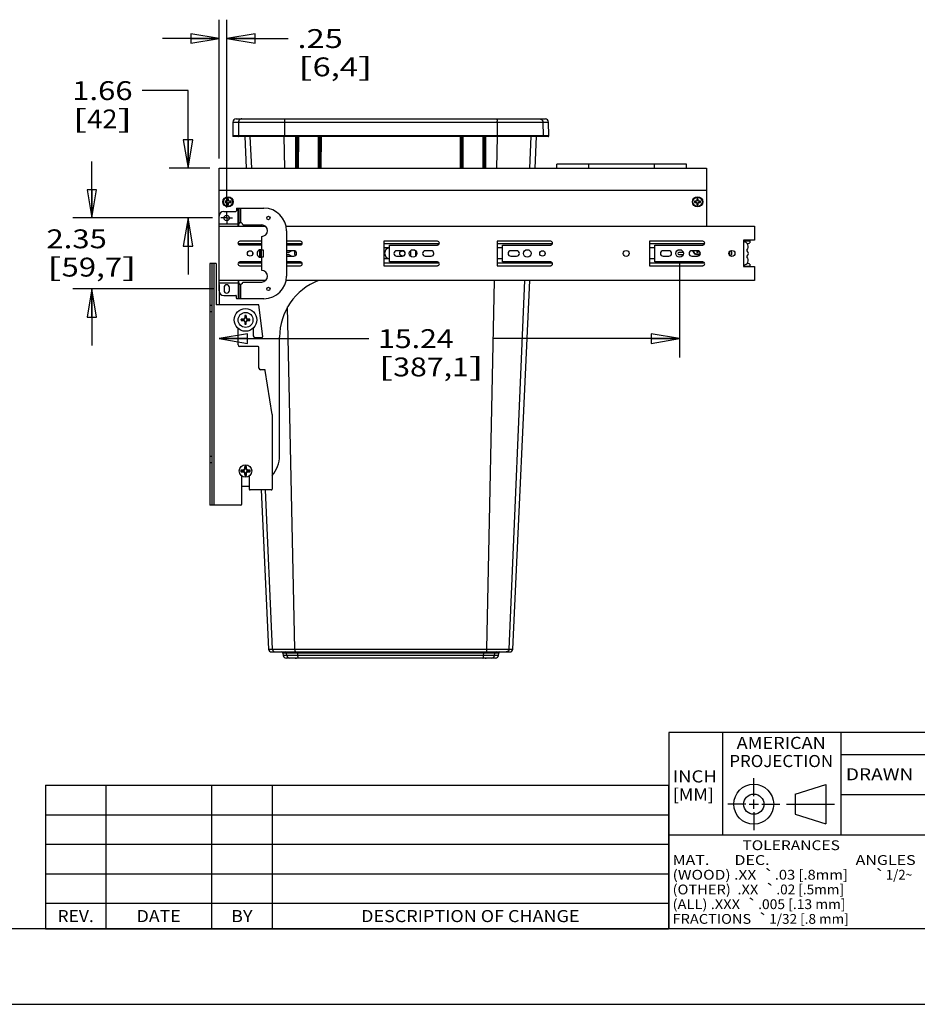
# Model space of a CAD drawing. Units: inches. Extents: x 0 to 17, y 0 to 11.
# Drawn here: x 7.3 to 13.2, y 0 to 6.5 of the extents above; entities that cross this region are included whole.
import ezdxf
from ezdxf.enums import TextEntityAlignment as Align

# ---------------------------------------------------------------- set-up
doc = ezdxf.new("R2010")
doc.units = ezdxf.units.IN
doc.header["$LTSCALE"] = 0.935
doc.header["$MEASUREMENT"] = 0
doc.linetypes.add('CENTER', pattern=[0.6, 0.375, -0.075, 0.075, -0.075])
doc.layers.get('0').update_dxf_attribs({"linetype": 'CONTINUOUS'})
for name, color, linetype in [('02___PRT_ALL_AXES', 7, 'CONTINUOUS'), ('06___PRT_ALL_SURFS', 7, 'CONTINUOUS'), ('DEFAULT_1', 7, 'CENTER')]:
    doc.layers.add(name, color=color, linetype=linetype)
doc.styles.get("Standard").update_dxf_attribs({"font": 'bluprnt.ttf'})
doc.styles.add('TEXTSTYLE_1', font='gdt', dxfattribs={"width": 0.8})
doc.styles.add('TEXTSTYLE_3', font='cgomg.ttf')
doc.styles.add('TEXTSTYLE_8', font='cgomg.ttf')
doc.dimstyles.new('DIMSTYLE_1', dxfattribs={"dimtxt": 0.125, "dimasz": 0.1875, "dimexe": 0.125, "dimexo": 0.0625, "dimgap": 0.0625, "dimtad": 0, "dimtih": 1, "dimtoh": 1, "dimlfac": 5, "dimzin": 4, "dimdsep": 46, "dimtxsty": 'Standard', "dimblk": 'CLOSED', "dimblk1": 'CLOSED', "dimblk2": 'CLOSED', "dimcen": 0.09, "dimazin": 1, "dimtfac": 1, "dimtofl": 0, "dimtmove": 0, "dimatfit": 3, "dimldrblk": 'CLOSED', "dimfxl": 0, "dimtolj": 1, "dimtzin": 4, "dimarcsym": 0})

# ---------------------------------------------------------------- blocks, each defined once
blk = doc.blocks.new('_CLOSED')
at = {"color": 0, "linetype": 'ByBlock'}
for p, q in [((0, 0), (-1, 0.167)), ((-1, 0.167), (-1, -0.167)), ((-1, -0.167), (0, 0)), ((-1, 0), (0, 0))]:
    blk.add_line(p, q, dxfattribs=at)
blk = doc.blocks.new('*D8')
at = {"color": 7, "linetype": 'Continuous'}
for p, q in [((8.3941, 6.0506), (8.0897, 6.0506)), ((8.3941, 5.5382), (8.3941, 6.0506)), ((8.5373, 5.5382), (8.2691, 5.5382)), ((8.5562, 5.2072), (8.2691, 5.2072)), ((8.3941, 5.2072), (8.3941, 4.8322))]:
    blk.add_line(p, q, dxfattribs=at)
at = {"color": 7, "linetype": 'Continuous', "xscale": 0.1875, "yscale": 0.1875, "zscale": 0.1875}
for p, rotation in [((8.3941, 5.5382), 270), ((8.3941, 5.2072), 90)]:
    blk.add_blockref('_CLOSED', p, dxfattribs=dict(at, rotation=rotation))
at = {"color": 7, "linetype": 'Continuous'}
for s, p, p2 in [('1.66', (7.6272, 5.9881), (8.0272, 5.9881)), ('[', (7.6272, 5.8006), (7.7272, 5.8006)), (']', (7.9272, 5.8006), (8.0272, 5.8006)), ('42', (7.7272, 5.8006), (7.9272, 5.8006))]:
    blk.add_text(s, height=0.125, dxfattribs=at).set_placement(p, p2, align=Align.FIT)
blk = doc.blocks.new('*D9')
at = {"color": 7, "linetype": 'Continuous'}
for p, q in [((7.7569, 5.2072), (7.7569, 5.5822)), ((8.5529, 5.2072), (7.6319, 5.2072)), ((8.5697, 4.7372), (7.6319, 4.7372)), ((7.7569, 4.7372), (7.7569, 4.3622))]:
    blk.add_line(p, q, dxfattribs=at)
at = {"color": 7, "linetype": 'Continuous', "xscale": 0.1875, "yscale": 0.1875, "zscale": 0.1875}
for p, rotation in [((7.7569, 5.2072), 270), ((7.7569, 4.7372), 90)]:
    blk.add_blockref('_CLOSED', p, dxfattribs=dict(at, rotation=rotation))
at = {"color": 7, "linetype": 'Continuous'}
for s, p, p2 in [('2.35', (7.4569, 5.0067), (7.8569, 5.0067)), ('[', (7.4569, 4.8192), (7.5569, 4.8192)), ('59,7', (7.5569, 4.8192), (7.9569, 4.8192)), (']', (7.9569, 4.8192), (8.0569, 4.8192))]:
    blk.add_text(s, height=0.125, dxfattribs=at).set_placement(p, p2, align=Align.FIT)
blk = doc.blocks.new('*D10')
at = {"color": 7, "linetype": 'Continuous'}
for p, q in [((8.5998, 5.6007), (8.5998, 6.5203)), ((8.6502, 5.2769), (8.6502, 6.5203)), ((8.5998, 6.3953), (8.2248, 6.3953)), ((8.6502, 6.3953), (9.056, 6.3953))]:
    blk.add_line(p, q, dxfattribs=at)
at = {"color": 7, "linetype": 'Continuous', "xscale": 0.1875, "yscale": 0.1875, "zscale": 0.1875}
blk.add_blockref('_CLOSED', (8.5998, 6.3953), dxfattribs=at)
at = {"color": 7, "linetype": 'Continuous', "xscale": 0.1875, "yscale": 0.1875, "zscale": 0.1875, "rotation": 180}
blk.add_blockref('_CLOSED', (8.6502, 6.3953), dxfattribs=at)
at = {"color": 7, "linetype": 'Continuous'}
for s, p, p2 in [('.25', (9.1185, 6.3328), (9.4185, 6.3328)), ('[', (9.1185, 6.1453), (9.2185, 6.1453)), ('6,4', (9.2185, 6.1453), (9.5185, 6.1453)), (']', (9.5185, 6.1453), (9.6185, 6.1453))]:
    blk.add_text(s, height=0.125, dxfattribs=at).set_placement(p, p2, align=Align.FIT)
blk = doc.blocks.new('*D11')
at = {"color": 7, "linetype": 'Continuous'}
for p, q in [((11.6475, 4.9097), (11.6475, 4.2832)), ((8.5998, 4.4082), (9.5898, 4.4082)), ((11.6475, 4.4082), (10.4148, 4.4082))]:
    blk.add_line(p, q, dxfattribs=at)
at = {"color": 7, "linetype": 'Continuous', "xscale": 0.1875, "yscale": 0.1875, "zscale": 0.1875, "rotation": 180}
blk.add_blockref('_CLOSED', (8.5998, 4.4082), dxfattribs=at)
at = {"color": 7, "linetype": 'Continuous', "xscale": 0.1875, "yscale": 0.1875, "zscale": 0.1875}
blk.add_blockref('_CLOSED', (11.6475, 4.4082), dxfattribs=at)
at = {"color": 7, "linetype": 'Continuous'}
for s, p, p2 in [('15.24', (9.6523, 4.3457), (10.1523, 4.3457)), ('[', (9.6523, 4.1582), (9.7523, 4.1582)), ('387,1', (9.7523, 4.1582), (10.2523, 4.1582)), (']', (10.2523, 4.1582), (10.3523, 4.1582))]:
    blk.add_text(s, height=0.125, dxfattribs=at).set_placement(p, p2, align=Align.FIT)

msp = doc.modelspace()

# ---------------------------------------------------------------- linework, layer by layer
at = {"color": 7, "linetype": 'Continuous'}
for p, q in [((8.6915, 5.8426), (8.6899, 5.7503)), ((8.6915, 5.8426), (10.7802, 5.8426)), ((8.7125, 5.8632), (10.7592, 5.8632)), ((8.7287, 5.8426), (8.7271, 5.7503)), ((9.0321, 5.8426), (9.032, 5.7503)), ((10.4396, 5.8426), (10.4397, 5.7503)), ((10.743, 5.8426), (10.7446, 5.7503)), ((10.7818, 5.7503), (10.7802, 5.8426)), ((10.7818, 5.7503), (8.6899, 5.7503)), ((9.1069, 5.7472), (8.6929, 5.7472)), ((8.8154, 5.5382), (8.8064, 5.7472)), ((9.0341, 5.5382), (9.0297, 5.7472)), ((9.0322, 5.7472), (9.032, 5.7491)), ((9.1056, 5.7472), (9.1065, 5.5425)), ((9.1082, 5.7473), (9.1069, 5.7472)), ((9.1069, 5.7472), (9.1082, 5.7469)), ((9.113, 5.7475), (9.1082, 5.7473)), ((9.1082, 5.7469), (9.109, 5.7463)), ((9.1102, 5.5422), (9.1094, 5.7433)), ((9.1101, 5.7433), (9.1094, 5.7433)), ((9.118, 5.7475), (9.113, 5.7475)), ((9.113, 5.7475), (9.1131, 5.744)), ((9.114, 5.546), (9.1131, 5.744)), ((9.1181, 5.744), (9.1131, 5.744)), ((9.1181, 5.744), (9.1172, 5.546)), ((9.1242, 5.7472), (9.118, 5.7475)), ((9.118, 5.7475), (9.1181, 5.744)), ((9.1197, 5.7438), (9.1181, 5.744)), ((9.1205, 5.7435), (9.1197, 5.7438)), ((9.1213, 5.7434), (9.1205, 5.7435)), ((9.1223, 5.7433), (9.1213, 5.7434)), ((9.1223, 5.7433), (9.1214, 5.5422)), ((9.257, 5.7472), (9.1242, 5.7472)), ((9.1257, 5.5425), (9.1266, 5.7472)), ((9.2555, 5.7472), (9.2564, 5.5424)), ((9.2583, 5.7473), (9.257, 5.7472)), ((9.257, 5.7472), (9.2583, 5.7469)), ((9.2631, 5.7475), (9.2583, 5.7473)), ((9.2583, 5.7469), (9.2591, 5.7463)), ((9.2602, 5.5422), (9.2594, 5.7433)), ((9.2602, 5.7433), (9.2594, 5.7433)), ((9.2681, 5.7475), (9.2631, 5.7475)), ((9.2631, 5.7475), (9.2632, 5.744)), ((9.2641, 5.546), (9.2632, 5.744)), ((9.2682, 5.744), (9.2632, 5.744)), ((9.2682, 5.744), (9.2673, 5.546)), ((9.2743, 5.7472), (9.2681, 5.7475)), ((9.2681, 5.7475), (9.2682, 5.744)), ((9.2697, 5.7438), (9.2682, 5.744)), ((9.2706, 5.7435), (9.2697, 5.7438)), ((9.2713, 5.7434), (9.2706, 5.7435)), ((9.2723, 5.7433), (9.2713, 5.7434)), ((9.2723, 5.7433), (9.2714, 5.5422)), ((10.1974, 5.7472), (9.2743, 5.7472)), ((9.2756, 5.5424), (9.2765, 5.7472)), ((10.1952, 5.7472), (10.196, 5.5424)), ((10.2036, 5.7475), (10.1974, 5.7472)), ((10.2004, 5.7434), (10.1994, 5.7433)), ((10.1994, 5.7433), (10.2002, 5.5422)), ((10.2035, 5.744), (10.2004, 5.7434)), ((10.2036, 5.7475), (10.2035, 5.744)), ((10.2085, 5.744), (10.2035, 5.744)), ((10.2044, 5.546), (10.2035, 5.744)), ((10.2086, 5.7475), (10.2036, 5.7475)), ((10.2085, 5.744), (10.2076, 5.546)), ((10.2086, 5.7475), (10.2085, 5.744)), ((10.2097, 5.7439), (10.2085, 5.744)), ((10.2134, 5.7473), (10.2086, 5.7475)), ((10.2106, 5.7436), (10.2097, 5.7439)), ((10.2115, 5.7433), (10.2106, 5.7436)), ((10.2123, 5.7433), (10.2114, 5.5422)), ((10.2123, 5.7433), (10.2115, 5.7433)), ((10.2134, 5.7469), (10.2126, 5.7463)), ((10.2147, 5.7472), (10.2134, 5.7473)), ((10.2147, 5.7472), (10.2134, 5.7469)), ((10.3475, 5.7472), (10.2147, 5.7472)), ((10.2152, 5.5424), (10.2161, 5.7472)), ((10.3451, 5.7472), (10.346, 5.5425)), ((10.3537, 5.7475), (10.3475, 5.7472)), ((10.3504, 5.7434), (10.3494, 5.7433)), ((10.3494, 5.7433), (10.3502, 5.5422)), ((10.3536, 5.744), (10.3504, 5.7434)), ((10.3537, 5.7475), (10.3536, 5.744)), ((10.3585, 5.744), (10.3536, 5.744)), ((10.3545, 5.546), (10.3536, 5.744)), ((10.3587, 5.7475), (10.3537, 5.7475)), ((10.3585, 5.744), (10.3577, 5.546)), ((10.3587, 5.7475), (10.3585, 5.744)), ((10.3597, 5.7439), (10.3585, 5.744)), ((10.3635, 5.7473), (10.3587, 5.7475)), ((10.3606, 5.7436), (10.3597, 5.7439)), ((10.3615, 5.7433), (10.3606, 5.7436)), ((10.3623, 5.7433), (10.3614, 5.5422)), ((10.3623, 5.7433), (10.3615, 5.7433)), ((10.3635, 5.7469), (10.3626, 5.7463)), ((10.3648, 5.7472), (10.3635, 5.7473)), ((10.3648, 5.7472), (10.3635, 5.7469)), ((10.7788, 5.7472), (10.3648, 5.7472)), ((10.3652, 5.5425), (10.3661, 5.7472)), ((10.4376, 5.5382), (10.4419, 5.7472)), ((10.4395, 5.7472), (10.4396, 5.7491)), ((10.6563, 5.5382), (10.6653, 5.7472)), ((9.1065, 5.5425), (9.1102, 5.5422)), ((9.1102, 5.5461), (9.114, 5.546)), ((9.1172, 5.546), (9.114, 5.546)), ((9.1142, 5.5382), (9.114, 5.546)), ((9.1215, 5.5461), (9.1172, 5.546)), ((9.1172, 5.546), (9.1174, 5.5382)), ((9.2564, 5.5424), (9.2602, 5.5422)), ((9.2602, 5.5461), (9.2641, 5.546)), ((9.2673, 5.546), (9.2641, 5.546)), ((9.2642, 5.5382), (9.2641, 5.546)), ((9.2715, 5.5461), (9.2673, 5.546)), ((9.2673, 5.546), (9.2674, 5.5382)), ((9.2756, 5.5424), (9.2714, 5.5422)), ((10.196, 5.5424), (10.2002, 5.5422)), ((10.2002, 5.5461), (10.2044, 5.546)), ((10.2042, 5.5382), (10.2044, 5.546)), ((10.2076, 5.546), (10.2044, 5.546)), ((10.2076, 5.546), (10.2074, 5.5382)), ((10.2115, 5.5461), (10.2076, 5.546)), ((10.2152, 5.5424), (10.2114, 5.5422)), ((10.3502, 5.5461), (10.3545, 5.546)), ((10.3542, 5.5382), (10.3545, 5.546)), ((10.3577, 5.546), (10.3545, 5.546)), ((10.3577, 5.546), (10.3574, 5.5382)), ((10.3615, 5.5461), (10.3577, 5.546)), ((10.3652, 5.5425), (10.3614, 5.5422)), ((10.8341, 5.5382), (10.8341, 5.5632)), ((11.6925, 5.5632), (10.8341, 5.5632)), ((11.0458, 5.5382), (11.0458, 5.5632)), ((11.4808, 5.5382), (11.4808, 5.5632)), ((11.6925, 5.5382), (11.6925, 5.5632)), ((8.5998, 4.8342), (8.5998, 5.5382)), ((8.5998, 5.5382), (11.8258, 5.5382)), ((11.8258, 5.5382), (11.8258, 5.1522)), ((11.8258, 5.3882), (8.5998, 5.3882)), ((8.6388, 5.3182), (8.6388, 5.3102)), ((8.6548, 5.3182), (8.6388, 5.3182)), ((8.6388, 5.3102), (8.6548, 5.3102)), ((8.6458, 5.3182), (8.6458, 5.3102)), ((8.6548, 5.3342), (8.6548, 5.3182)), ((8.6628, 5.3342), (8.6548, 5.3342)), ((8.6628, 5.3273), (8.6548, 5.3273)), ((8.6548, 5.3102), (8.6548, 5.2942)), ((8.6548, 5.3012), (8.6628, 5.3012)), ((8.6548, 5.2942), (8.6628, 5.2942)), ((8.6628, 5.3182), (8.6628, 5.3342)), ((8.6788, 5.3182), (8.6628, 5.3182)), ((8.6628, 5.2942), (8.6628, 5.3102)), ((8.6628, 5.3102), (8.6788, 5.3102)), ((8.6719, 5.3102), (8.6719, 5.3182)), ((8.6788, 5.3102), (8.6788, 5.3182)), ((11.7628, 5.3182), (11.7468, 5.3182)), ((11.7468, 5.3182), (11.7468, 5.3102)), ((11.7468, 5.3102), (11.7628, 5.3102)), ((11.7538, 5.3182), (11.7538, 5.3102)), ((11.7708, 5.3342), (11.7628, 5.3342)), ((11.7628, 5.3342), (11.7628, 5.3182)), ((11.7708, 5.3273), (11.7628, 5.3273)), ((11.7628, 5.3102), (11.7628, 5.2942)), ((11.7628, 5.3012), (11.7708, 5.3012)), ((11.7628, 5.2942), (11.7708, 5.2942)), ((11.7708, 5.3182), (11.7708, 5.3342)), ((11.7868, 5.3182), (11.7708, 5.3182)), ((11.7708, 5.3102), (11.7868, 5.3102)), ((11.7708, 5.2942), (11.7708, 5.3102)), ((11.7799, 5.3102), (11.7799, 5.3182)), ((11.7868, 5.3102), (11.7868, 5.3182)), ((8.6002, 4.7242), (8.6002, 5.2202)), ((8.6302, 5.2502), (8.7102, 5.2502)), ((8.7142, 5.2682), (8.7142, 5.2542)), ((8.7182, 5.2722), (8.896, 5.2722)), ((8.7252, 5.1522), (8.7252, 5.2722)), ((8.7294, 5.2722), (8.7294, 5.1672)), ((8.7296, 5.1672), (8.6002, 5.1672)), ((8.6002, 5.1522), (8.9067, 5.1522)), ((8.7282, 5.1612), (8.7282, 5.1522)), ((9.043, 5.1522), (12.1436, 5.1522)), ((12.1436, 5.1522), (12.1436, 5.0595)), ((9.046, 5.1222), (9.046, 4.8222)), ((8.7248, 5.0393), (8.882, 5.0393)), ((8.882, 5.0532), (8.7369, 5.0532)), ((8.7369, 5.0286), (8.882, 5.0286)), ((8.882, 4.9962), (8.882, 5.0852)), ((9.1376, 5.0532), (9.046, 5.0532)), ((9.046, 5.0393), (9.1498, 5.0393)), ((9.046, 5.0286), (9.1376, 5.0286)), ((9.6908, 5.0532), (9.6908, 4.8913)), ((10.0454, 5.0532), (9.6908, 5.0532)), ((9.6908, 5.0393), (10.0577, 5.0393)), ((9.7266, 4.9162), (9.7266, 5.0283)), ((9.7266, 5.0283), (10.0454, 5.0283)), ((10.4396, 5.0532), (10.4396, 4.8913)), ((10.7943, 5.0532), (10.4396, 5.0532)), ((10.4396, 5.0393), (10.8065, 5.0393)), ((10.4754, 4.9162), (10.4754, 5.0283)), ((10.4754, 5.0283), (10.7943, 5.0283)), ((11.8021, 5.0532), (11.4475, 5.0532)), ((11.4475, 5.0532), (11.4475, 4.8913)), ((11.4475, 5.0393), (11.8144, 5.0393)), ((11.4833, 5.0283), (11.8021, 5.0283)), ((11.4833, 4.9162), (11.4833, 5.0283)), ((12.1436, 5.0595), (12.0703, 5.0595)), ((12.0703, 5.0595), (12.0703, 4.885)), ((12.0703, 5.0558), (12.1121, 5.0558)), ((12.0963, 5.0363), (12.1121, 5.0423)), ((12.1121, 5.0595), (12.1121, 5.0423)), ((8.8665, 4.9956), (8.8665, 4.9489)), ((8.8683, 4.9962), (8.8915, 4.9962)), ((8.8718, 4.9962), (8.8718, 4.9482)), ((8.8775, 4.9962), (8.8775, 4.9482)), ((8.8915, 4.9962), (8.8915, 4.9482)), ((9.0593, 4.9793), (9.046, 4.9793)), ((9.046, 4.9652), (9.0593, 4.9652)), ((9.0943, 4.9904), (9.0558, 4.9904)), ((9.0593, 4.9793), (9.0793, 4.9904)), ((9.0793, 4.9541), (9.0593, 4.9652)), ((9.0998, 4.9895), (9.0998, 4.9698)), ((9.7241, 5.0103), (9.6908, 5.0103)), ((9.8132, 4.9904), (9.7747, 4.9904)), ((9.8664, 4.9905), (9.8664, 4.954)), ((9.901, 4.954), (9.901, 4.9905)), ((10.003, 4.9904), (9.9644, 4.9904)), ((10.4754, 5.0103), (10.4396, 5.0103)), ((10.5691, 4.9904), (10.5306, 4.9904)), ((11.4833, 5.0103), (11.4475, 5.0103)), ((11.577, 4.9904), (11.5384, 4.9904)), ((11.6717, 4.9793), (11.6428, 4.9793)), ((11.6428, 4.9652), (11.6717, 4.9652)), ((11.7668, 4.9904), (11.7282, 4.9904)), ((11.7628, 4.9904), (11.7628, 4.9782)), ((11.7628, 4.9852), (11.7708, 4.9852)), ((11.7628, 4.9782), (11.7708, 4.9782)), ((11.7708, 4.9782), (11.7708, 4.9898)), ((11.9798, 4.958), (11.9798, 4.9865)), ((8.5388, 4.9062), (8.5388, 3.3062)), ((8.5808, 4.9062), (8.5388, 4.9062)), ((8.5508, 4.9062), (8.5508, 3.3062)), ((8.5648, 4.9062), (8.5648, 3.3062)), ((8.5808, 4.9062), (8.5808, 4.6312)), ((8.882, 4.908), (8.7255, 4.908)), ((8.882, 4.9159), (8.7369, 4.9159)), ((8.7369, 4.8913), (8.882, 4.8913)), ((8.8915, 4.9482), (8.8683, 4.9482)), ((8.882, 4.8592), (8.882, 4.9482)), ((9.1376, 4.9159), (9.046, 4.9159)), ((9.1491, 4.908), (9.046, 4.908)), ((9.046, 4.8913), (9.1376, 4.8913)), ((9.0558, 4.9541), (9.0943, 4.9541)), ((9.7241, 4.937), (9.6908, 4.937)), ((10.057, 4.908), (9.6908, 4.908)), ((9.6908, 4.8913), (10.0454, 4.8913)), ((10.0454, 4.9162), (9.7266, 4.9162)), ((9.7747, 4.9541), (9.8132, 4.9541)), ((9.9644, 4.9541), (10.003, 4.9541)), ((10.4754, 4.937), (10.4396, 4.937)), ((10.8059, 4.908), (10.4396, 4.908)), ((10.4396, 4.8913), (10.7943, 4.8913)), ((10.7943, 4.9162), (10.4754, 4.9162)), ((10.5306, 4.9541), (10.5691, 4.9541)), ((11.4833, 4.937), (11.4475, 4.937)), ((11.8137, 4.908), (11.4475, 4.908)), ((11.4475, 4.8913), (11.8021, 4.8913)), ((11.8021, 4.9162), (11.4833, 4.9162)), ((11.5384, 4.9541), (11.577, 4.9541)), ((11.7282, 4.9541), (11.7668, 4.9541)), ((12.1121, 4.9022), (12.0963, 4.9082)), ((12.1121, 4.9022), (12.1121, 4.885)), ((12.0703, 4.8887), (12.1121, 4.8887)), ((12.0703, 4.885), (12.1436, 4.885)), ((12.1436, 4.885), (12.1436, 4.7923)), ((8.9067, 4.7923), (8.6002, 4.7923)), ((8.6002, 4.7772), (8.7296, 4.7772)), ((8.7252, 4.7923), (8.7252, 4.6722)), ((8.7282, 4.7923), (8.7282, 4.7832)), ((8.7294, 4.7772), (8.7294, 4.6722)), ((12.1436, 4.7923), (9.043, 4.7923)), ((10.3707, 2.352), (10.4219, 4.7923)), ((10.5191, 2.3523), (10.6242, 4.7923)), ((8.5998, 4.7559), (8.5998, 4.6312)), ((8.8628, 4.6312), (8.5808, 4.6312)), ((8.6302, 4.6942), (8.7102, 4.6942)), ((8.7142, 4.6762), (8.7142, 4.6902)), ((8.896, 4.6722), (8.7182, 4.6722)), ((8.8881, 4.423), (8.8628, 4.6312)), ((8.5508, 4.6272), (8.5388, 4.6272)), ((8.5508, 4.5852), (8.5388, 4.5852)), ((9.1009, 2.352), (9.0534, 4.6182)), ((8.7467, 4.5358), (8.7458, 4.5368)), ((8.7467, 4.5286), (8.7458, 4.5277)), ((8.7467, 4.5358), (8.7467, 4.5286)), ((8.7467, 4.5358), (8.7612, 4.5358)), ((8.7467, 4.5286), (8.7612, 4.5286)), ((8.7612, 4.537), (8.7612, 4.5358)), ((8.7612, 4.5275), (8.7612, 4.5286)), ((8.7701, 4.5458), (8.7712, 4.5458)), ((8.7701, 4.5186), (8.7712, 4.5186)), ((8.7712, 4.5603), (8.7703, 4.5613)), ((8.7712, 4.5041), (8.7703, 4.5032)), ((8.7712, 4.5603), (8.7712, 4.5458)), ((8.7784, 4.5603), (8.7712, 4.5603)), ((8.7712, 4.5041), (8.7712, 4.5186)), ((8.7712, 4.5041), (8.7784, 4.5041)), ((8.7784, 4.5603), (8.7794, 4.5613)), ((8.7784, 4.5603), (8.7784, 4.5458)), ((8.7796, 4.5458), (8.7784, 4.5458)), ((8.7784, 4.5041), (8.7784, 4.5186)), ((8.7796, 4.5186), (8.7784, 4.5186)), ((8.7784, 4.5041), (8.7794, 4.5032)), ((8.7884, 4.537), (8.7884, 4.5358)), ((8.8029, 4.5358), (8.7884, 4.5358)), ((8.7884, 4.5275), (8.7884, 4.5286)), ((8.8029, 4.5286), (8.7884, 4.5286)), ((8.8029, 4.5358), (8.8039, 4.5368)), ((8.8029, 4.5286), (8.8029, 4.5358)), ((8.8029, 4.5286), (8.8039, 4.5277)), ((8.7258, 4.3662), (8.7258, 4.4755)), ((8.8258, 4.4773), (8.8258, 4.4262)), ((8.8358, 4.4162), (8.8822, 4.4162)), ((8.9998, 3.6322), (8.9998, 4.4182)), ((8.8578, 4.3562), (8.7358, 4.3562)), ((8.8638, 4.2122), (8.8638, 4.3502)), ((8.8997, 4.2022), (8.8738, 4.2022)), ((8.9508, 3.9062), (8.9056, 4.1972)), ((8.9508, 3.9062), (8.9508, 3.4122)), ((8.5508, 3.6272), (8.5388, 3.6272)), ((8.5508, 3.5852), (8.5388, 3.5852)), ((8.7467, 3.5358), (8.7446, 3.538)), ((8.7467, 3.5286), (8.7446, 3.5265)), ((8.7467, 3.5358), (8.7467, 3.5286)), ((8.7467, 3.5358), (8.7612, 3.5358)), ((8.7467, 3.5286), (8.7612, 3.5286)), ((8.7612, 3.5385), (8.7612, 3.5358)), ((8.7612, 3.526), (8.7612, 3.5286)), ((8.7686, 3.5458), (8.7712, 3.5458)), ((8.7712, 3.5603), (8.7691, 3.5625)), ((8.7712, 3.5603), (8.7712, 3.5458)), ((8.7784, 3.5603), (8.7712, 3.5603)), ((8.7784, 3.5603), (8.7806, 3.5625)), ((8.7784, 3.5603), (8.7784, 3.5458)), ((8.7811, 3.5458), (8.7784, 3.5458)), ((8.7884, 3.5385), (8.7884, 3.5358)), ((8.8029, 3.5358), (8.7884, 3.5358)), ((8.7884, 3.526), (8.7884, 3.5286)), ((8.8029, 3.5286), (8.7884, 3.5286)), ((8.8029, 3.5358), (8.8051, 3.538)), ((8.8029, 3.5286), (8.8029, 3.5358)), ((8.8029, 3.5286), (8.8051, 3.5265)), ((8.7498, 3.3122), (8.7498, 3.4993)), ((8.7686, 3.5186), (8.7712, 3.5186)), ((8.7712, 3.5041), (8.7691, 3.502)), ((8.7712, 3.5041), (8.7712, 3.5186)), ((8.7712, 3.5041), (8.7784, 3.5041)), ((8.7784, 3.5041), (8.7784, 3.5186)), ((8.7811, 3.5186), (8.7784, 3.5186)), ((8.7784, 3.5041), (8.7806, 3.502)), ((8.7998, 3.4993), (8.7998, 3.4122)), ((8.7498, 3.4322), (8.7998, 3.4322)), ((8.9448, 3.4062), (8.8058, 3.4062)), ((8.9526, 2.3523), (8.9072, 3.4062)), ((8.7438, 3.3062), (8.5388, 3.3062)), ((8.9273, 2.3523), (8.9431, 2.3523)), ((8.9431, 2.3523), (8.9526, 2.3523)), ((10.5191, 2.3523), (10.5443, 2.3523)), ((8.9473, 2.3332), (10.5244, 2.3332)), ((10.4505, 2.3264), (9.0212, 2.3264)), ((9.0212, 2.3264), (9.0234, 2.3105)), ((10.4483, 2.3105), (9.0234, 2.3105)), ((10.4284, 2.2932), (9.0432, 2.2932)), ((9.0485, 2.3105), (9.0463, 2.3264)), ((9.1045, 2.2932), (9.1048, 2.2932)), ((9.1048, 2.2932), (9.1052, 2.2932)), ((9.1052, 2.2932), (9.106, 2.2932)), ((9.1087, 2.2932), (9.1093, 2.2932)), ((9.1098, 2.2932), (9.1102, 2.2932)), ((9.1102, 2.2932), (9.1123, 2.2932)), ((9.1212, 2.3105), (9.1207, 2.3264)), ((10.3505, 2.3105), (10.351, 2.3264)), ((10.3605, 2.2932), (10.3617, 2.2932)), ((10.3617, 2.2932), (10.3629, 2.2932)), ((10.3657, 2.2932), (10.3663, 2.2932)), ((10.3664, 2.2932), (10.3667, 2.2932)), ((10.3667, 2.2932), (10.3672, 2.2932)), ((10.3672, 2.2932), (10.3678, 2.2932)), ((10.4232, 2.3105), (10.4254, 2.3264)), ((10.4483, 2.3105), (10.4505, 2.3264)), ((16.5, 1.8), (11.5762, 1.8)), ((11.5762, 1.8), (11.5762, 0.5)), ((11.9334, 1.12), (11.9334, 1.8)), ((12.718, 1.12), (12.718, 1.8)), ((14.25, 1.653), (12.718, 1.653)), ((7.45, 1.4506), (11.575, 1.4506)), ((7.45, 1.4506), (7.45, 0.4993)), ((7.85, 1.4506), (7.85, 0.4993)), ((8.55, 1.4506), (8.55, 0.4993)), ((8.95, 1.4506), (8.95, 0.4993)), ((11.575, 1.4506), (11.575, 0.4993)), ((12.1386, 1.3786), (12.1387, 1.4978)), ((12.4116, 1.3911), (12.6159, 1.4567)), ((12.6159, 1.4567), (12.6159, 1.1943)), ((12.4116, 1.3911), (12.4116, 1.2584)), ((14.25, 1.387), (12.718, 1.387)), ((12.085, 1.3253), (11.9659, 1.3255)), ((12.1074, 1.3252), (12.1696, 1.3252)), ((12.1385, 1.2941), (12.1385, 1.3563)), ((12.1919, 1.3251), (12.311, 1.325)), ((7.45, 1.2553), (11.575, 1.2553)), ((12.1384, 1.2718), (12.1382, 1.1527)), ((12.4116, 1.2584), (12.6159, 1.1943)), ((14.5167, 1.12), (11.5762, 1.12)), ((7.45, 1.06), (11.575, 1.06)), ((7.45, 0.8646), (11.575, 0.8646)), ((7.45, 0.6693), (11.575, 0.6693)), ((16.5, 0.5), (0.5, 0.5)), ((7.45, 0.4993), (11.575, 0.4993)), ((0, 0), (17, 0))]:
    msp.add_line(p, q, dxfattribs=at)
msp.add_lwpolyline([(9.1038, 2.2932), (9.1039, 2.2932), (9.1044, 2.2932)], dxfattribs=at)
for centre, radius in [((8.6588, 5.3142), 0.034), ((11.7668, 5.3142), 0.034), ((8.6588, 5.3142), 0.0307), ((11.7668, 5.3142), 0.0307), ((8.805, 4.9722), 0.0181), ((9.8128, 4.9722), 0.0173), ((9.8837, 4.9722), 0.0252), ((10.6396, 4.9722), 0.0252), ((10.7396, 4.9722), 0.0181), ((11.294, 4.9722), 0.0201), ((11.6475, 4.9722), 0.0252), ((11.994, 4.9722), 0.0201), ((12.1385, 1.3252), 0.1322), ((12.1385, 1.3252), 0.0671)]:
    msp.add_circle(centre, radius, dxfattribs=at)
for centre, radius, start, end in [((8.7125, 5.8422), 0.021, 90, 179), ((9.3363, 5.8424), 0.3042, 178.80326, 179.95356), ((10.1354, 5.8424), 0.3042, 0.04642, 1.19673), ((10.7592, 5.8422), 0.021, 1, 90), ((8.6929, 5.7502), 0.003, 179, 270), ((8.7301, 5.7502), 0.003, 178.93448, 269.92457), ((9.0741, 5.7502), 0.0421, 179.89063, 181.57499), ((9.1054, 5.7432), 0.004, 0.24973, 90), ((9.1263, 5.7432), 0.004, 89.99945, 179.75), ((9.2554, 5.7432), 0.004, 0.24972, 90), ((9.2763, 5.7432), 0.004, 89.99946, 179.75), ((10.1954, 5.7432), 0.004, 0.24972, 90), ((10.2163, 5.7432), 0.004, 89.99957, 179.75), ((10.3454, 5.7432), 0.004, 0.24972, 90), ((10.3663, 5.7432), 0.004, 89.99959, 179.75), ((10.3976, 5.7502), 0.0421, 358.42503, 0.10939), ((10.7416, 5.7502), 0.003, 270.07543, 1.06552), ((10.7788, 5.7502), 0.003, 270, 1), ((9.1145, 5.5425), 0.008, 180.25615, 212.05039), ((9.1177, 5.5425), 0.008, 327.97795, 359.76041), ((9.2645, 5.5425), 0.008, 180.25457, 211.89675), ((9.2676, 5.5425), 0.008, 328.12851, 359.75853), ((10.204, 5.5425), 0.008, 180.24147, 211.8715), ((10.2072, 5.5425), 0.008, 328.10325, 359.74543), ((10.354, 5.5425), 0.008, 180.23958, 212.02205), ((10.3572, 5.5425), 0.008, 327.94961, 359.74386), ((9.1142, 5.5422), 0.004, 180.25, 270), ((9.1174, 5.5422), 0.004, 270, 359.75), ((9.2642, 5.5422), 0.004, 180.25, 270), ((9.2674, 5.5422), 0.004, 270, 359.75), ((10.2042, 5.5422), 0.004, 180.25, 270), ((10.2074, 5.5422), 0.004, 270, 359.75), ((10.3542, 5.5422), 0.004, 180.25, 270), ((10.3574, 5.5422), 0.004, 270, 359.75), ((8.6302, 5.2202), 0.03, 90, 180), ((8.7102, 5.2542), 0.004, 270, 360), ((8.7182, 5.2682), 0.004, 90, 180), ((8.896, 5.1222), 0.15, 0, 90), ((8.7422, 5.1612), 0.014, 133.77895, 180), ((8.752, 5.1672), 0.0226, 179.99997, 181.05709), ((8.7369, 5.0409), 0.0123, 90, 270), ((9.1376, 5.0409), 0.0123, 270, 90), ((10.0454, 5.0409), 0.0123, 270, 90), ((10.7943, 5.0409), 0.0123, 270, 90), ((11.8021, 5.0409), 0.0123, 270, 90), ((12.0703, 5.0172), 0.0323, 315.86579, 90), ((8.8585, 4.9736), 0.0378, 170.34531, 192.78631), ((8.846, 4.9722), 0.024, 169.17812, 190.89056), ((8.8758, 4.9722), 0.0252, 75.45589, 283.58412), ((9.0558, 4.9722), 0.0181, 90, 122.516), ((9.0558, 4.9722), 0.0181, 237.48679, 270), ((9.0943, 4.9722), 0.0181, 270, 90), ((9.1498, 4.9698), 0.05, 180, 196.30049), ((9.7333, 4.9736), 0.0378, 100.20058, 259.79942), ((9.7747, 4.9722), 0.0181, 90, 270), ((9.8132, 4.9722), 0.0181, 270, 90), ((9.9644, 4.9722), 0.0181, 90, 270), ((10.003, 4.9722), 0.0181, 270, 90), ((9.9825, 4.9736), 0.0378, 344.73823, 360), ((10.5306, 4.9722), 0.0181, 90, 270), ((10.5691, 4.9722), 0.0181, 270, 90), ((11.5384, 4.9722), 0.0181, 90, 270), ((11.577, 4.9722), 0.0181, 270, 90), ((11.6428, 4.9722), 0.00709, 90, 270), ((11.7282, 4.9722), 0.0181, 90, 270), ((11.7668, 4.9982), 0.034, 193.4574, 301.58919), ((11.7668, 4.9982), 0.0307, 194.89633, 305.82901), ((11.7668, 4.9722), 0.0181, 270, 90), ((11.9774, 4.9736), 0.0169, 281.54273, 68.81506), ((12.0703, 4.9722), 0.0323, 315.86579, 44.13421), ((8.7369, 4.9036), 0.0123, 90, 270), ((9.1376, 4.9036), 0.0123, 270, 90), ((10.0454, 4.9039), 0.0123, 270, 90), ((10.7943, 4.9039), 0.0123, 270, 90), ((11.8021, 4.9039), 0.0123, 270, 90), ((12.0703, 4.9273), 0.0323, 270, 44.13421), ((8.7498, 4.7559), 0.15, 175.87111, 180), ((8.7422, 4.7832), 0.014, 180, 226.22105), ((8.752, 4.7772), 0.0226, 178.94291, 180.00003), ((8.896, 4.8222), 0.15, 270, 360), ((9.3998, 4.4182), 0.4, 110.72047, 180), ((8.6302, 4.7242), 0.03, 180, 270), ((8.7102, 4.6902), 0.004, 0, 90), ((8.7182, 4.6762), 0.004, 180, 270), ((8.7715, 3.1497), 1.3873, 90.42537, 91.06339), ((10.3334, 4.5322), 1.5876, 179.8359, 180.1641), ((8.7718, 5.9313), 1.4039, 268.94038, 269.57086), ((8.7612, 4.5458), 0.01, 270, 360), ((8.7612, 4.5459), 0.00892, 270.41235, 359.58765), ((8.7612, 4.5186), 0.01, 0, 90), ((8.7612, 4.5186), 0.00892, 0.41239, 89.58761), ((10.1739, 4.5353), 1.4039, 178.94038, 179.57087), ((10.1574, 4.5289), 1.3873, 180.42537, 181.06339), ((8.7748, 2.9753), 1.586, 89.9999, 90.16416), ((8.7748, 6.0892), 1.586, 269.83584, 270.0001), ((8.7748, 2.9753), 1.586, 89.83584, 90.0001), ((8.7748, 6.0892), 1.586, 269.9999, 270.16416), ((8.7884, 4.5458), 0.01, 180, 270), ((8.7884, 4.5186), 0.01, 90, 180), ((7.3923, 4.5355), 1.3873, 0.42537, 1.06339), ((7.3757, 4.5292), 1.4039, 358.94038, 359.57087), ((8.7885, 4.5459), 0.00892, 180.41239, 269.58761), ((8.7885, 4.5186), 0.00892, 90.41236, 179.58764), ((8.7779, 3.1331), 1.4039, 88.94038, 89.57086), ((8.7781, 5.9148), 1.3873, 270.42537, 271.06339), ((7.2163, 4.5322), 1.5876, 359.8359, 0.1641), ((8.8358, 4.4262), 0.01, 180, 270), ((8.8822, 4.4222), 0.006, 270, 6.92067), ((8.7358, 4.3662), 0.01, 180, 270), ((8.8578, 4.3502), 0.006, 0, 90), ((8.8738, 4.2122), 0.01, 180, 270), ((8.8997, 4.1962), 0.006, 8.83341, 90), ((8.7998, 3.6322), 0.2, 319.03739, 360), ((9.5131, 3.5322), 0.7685, 179.56872, 180.43128), ((8.7736, 2.8158), 0.7228, 90.98217, 92.30529), ((8.7736, 4.2487), 0.7228, 267.69471, 269.01783), ((8.7612, 3.5458), 0.01, 270, 360), ((8.7611, 3.546), 0.00747, 271.00366, 358.99637), ((8.7612, 3.5186), 0.01, 0, 90), ((8.7611, 3.5185), 0.00747, 1.00361, 88.99639), ((9.4913, 3.5335), 0.7228, 177.69471, 179.01783), ((8.7748, 2.7953), 0.7673, 89.99958, 90.43154), ((8.7748, 2.7941), 0.7685, 89.56879, 90.0001), ((8.7884, 3.5458), 0.01, 180, 270), ((8.7884, 3.5186), 0.01, 90, 180), ((8.0584, 3.5335), 0.7228, 0.98217, 2.30529), ((8.7886, 3.546), 0.00747, 181.00361, 268.99639), ((8.7886, 3.5185), 0.00747, 91.00365, 178.99635), ((8.7761, 2.8158), 0.7228, 87.69471, 89.01783), ((8.7761, 4.2487), 0.7228, 270.98217, 272.30529), ((8.0366, 3.5322), 0.7685, 359.56872, 0.43128), ((9.4913, 3.531), 0.7228, 180.98217, 182.30529), ((8.7748, 4.2704), 0.7685, 269.56879, 270.0001), ((8.7748, 4.2692), 0.7673, 269.99958, 270.43154), ((8.0584, 3.531), 0.7228, 357.69471, 359.01783), ((8.8058, 3.4122), 0.006, 180, 270), ((8.9448, 3.4122), 0.006, 270, 360), ((8.7438, 3.3122), 0.006, 270, 360), ((8.9473, 2.3532), 0.02, 182.65069, 270), ((10.5244, 2.3532), 0.02, 270, 357.34931), ((9.0133, 2.3252), 0.008, 8, 89.99993), ((9.0432, 2.3132), 0.02, 188, 270), ((9.0384, 2.3253), 0.00799, 7.95117, 89.95799), ((9.0683, 2.3132), 0.02, 187.94591, 269.96052), ((10.4034, 2.3132), 0.02, 270.03962, 352.05418), ((10.4333, 2.3253), 0.00799, 90.04152, 172.04874), ((10.4284, 2.3132), 0.02, 270, 352), ((10.4584, 2.3252), 0.008, 90.00007, 172)]:
    msp.add_arc(centre, radius, start, end, dxfattribs=at)
for points, knots in [([(8.7496, 5.8632), (8.7483, 5.8632), (8.7455, 5.863), (8.7416, 5.8618), (8.738, 5.8599), (8.7348, 5.8573), (8.7322, 5.8542), (8.7302, 5.8506), (8.729, 5.8467), (8.7287, 5.844), (8.7287, 5.8426)], [0, 0, 0, 0, 0.12485, 0.249749, 0.374661, 0.499634, 0.624663, 0.749733, 0.874869, 1, 1, 1, 1]), ([(9.0335, 5.8632), (9.0335, 5.8632), (9.0334, 5.8632), (9.0333, 5.8631), (9.0332, 5.8629), (9.0332, 5.8626), (9.0331, 5.8622), (9.033, 5.8616), (9.0328, 5.8606), (9.0327, 5.8591), (9.0325, 5.857), (9.0324, 5.8545), (9.0323, 5.8517), (9.0322, 5.8497), (9.0322, 5.8487)], [0, 0, 0, 0, 0.008528, 0.015133, 0.023644, 0.046719, 0.07805, 0.117567, 0.165108, 0.283185, 0.429547, 0.600674, 0.792394, 1, 1, 1, 1]), ([(10.4382, 5.8632), (10.4382, 5.8632), (10.4383, 5.8632), (10.4384, 5.8631), (10.4384, 5.8629), (10.4385, 5.8626), (10.4386, 5.8622), (10.4387, 5.8616), (10.4389, 5.8606), (10.439, 5.8591), (10.4392, 5.857), (10.4393, 5.8545), (10.4394, 5.8517), (10.4395, 5.8497), (10.4395, 5.8487)], [0, 0, 0, 0, 0.008528, 0.015133, 0.023644, 0.046719, 0.07805, 0.117567, 0.165108, 0.283185, 0.429547, 0.600674, 0.792394, 1, 1, 1, 1]), ([(10.7221, 5.8632), (10.7234, 5.8632), (10.7261, 5.863), (10.7301, 5.8618), (10.7337, 5.8599), (10.7368, 5.8573), (10.7395, 5.8542), (10.7414, 5.8506), (10.7427, 5.8467), (10.743, 5.844), (10.743, 5.8426)], [0, 0, 0, 0, 0.12485, 0.249749, 0.374661, 0.499634, 0.624663, 0.749733, 0.874869, 1, 1, 1, 1]), ([(9.109, 5.7463), (9.1094, 5.7459), (9.1099, 5.7449), (9.1101, 5.7439), (9.1101, 5.7433)], [0, 0, 0, 0, 0.485509, 1, 1, 1, 1]), ([(9.1131, 5.744), (9.1128, 5.744), (9.1123, 5.744), (9.1115, 5.7437), (9.1108, 5.7435), (9.1103, 5.7434), (9.1101, 5.7433)], [0, 0, 0, 0, 0.287648, 0.558297, 0.800954, 1, 1, 1, 1]), ([(9.1223, 5.7463), (9.1219, 5.7459), (9.1214, 5.7449), (9.1213, 5.7439), (9.1213, 5.7434)], [0, 0, 0, 0, 0.480353, 1, 1, 1, 1]), ([(9.1242, 5.7472), (9.1238, 5.7472), (9.1231, 5.7471), (9.1225, 5.7466), (9.1223, 5.7463)], [0, 0, 0, 0, 0.478037, 1, 1, 1, 1]), ([(9.2591, 5.7463), (9.2594, 5.7459), (9.26, 5.7449), (9.2602, 5.7439), (9.2602, 5.7433)], [0, 0, 0, 0, 0.484871, 1, 1, 1, 1]), ([(9.2632, 5.744), (9.2629, 5.744), (9.2623, 5.744), (9.2615, 5.7437), (9.2608, 5.7435), (9.2604, 5.7434), (9.2602, 5.7433)], [0, 0, 0, 0, 0.286211, 0.556362, 0.799418, 1, 1, 1, 1]), ([(9.2723, 5.7463), (9.272, 5.7459), (9.2715, 5.7449), (9.2713, 5.7439), (9.2713, 5.7434)], [0, 0, 0, 0, 0.48102, 1, 1, 1, 1]), ([(9.2743, 5.7472), (9.2739, 5.7472), (9.2732, 5.7471), (9.2726, 5.7466), (9.2723, 5.7463)], [0, 0, 0, 0, 0.479117, 1, 1, 1, 1]), ([(10.1974, 5.7472), (10.1978, 5.7472), (10.1985, 5.7471), (10.1991, 5.7466), (10.1994, 5.7463)], [0, 0, 0, 0, 0.479115, 1, 1, 1, 1]), ([(10.1994, 5.7463), (10.1997, 5.7459), (10.2002, 5.7449), (10.2004, 5.7439), (10.2004, 5.7434)], [0, 0, 0, 0, 0.481021, 1, 1, 1, 1]), ([(10.2126, 5.7463), (10.2123, 5.7459), (10.2117, 5.7449), (10.2115, 5.7439), (10.2115, 5.7433)], [0, 0, 0, 0, 0.484872, 1, 1, 1, 1]), ([(10.3475, 5.7472), (10.3478, 5.7472), (10.3486, 5.7471), (10.3492, 5.7466), (10.3494, 5.7463)], [0, 0, 0, 0, 0.478037, 1, 1, 1, 1]), ([(10.3494, 5.7463), (10.3497, 5.7459), (10.3502, 5.7449), (10.3504, 5.7439), (10.3504, 5.7434)], [0, 0, 0, 0, 0.480354, 1, 1, 1, 1]), ([(10.3626, 5.7463), (10.3623, 5.7459), (10.3617, 5.7449), (10.3616, 5.7439), (10.3615, 5.7433)], [0, 0, 0, 0, 0.48551, 1, 1, 1, 1]), ([(9.1257, 5.5425), (9.1254, 5.5425), (9.1249, 5.5425), (9.1241, 5.5424), (9.1234, 5.5424), (9.1227, 5.5424), (9.1222, 5.5424), (9.1219, 5.5423), (9.1216, 5.5423), (9.1215, 5.5423), (9.1215, 5.5423), (9.1214, 5.5422), (9.1214, 5.5422)], [0, 0, 0, 0, 0.190164, 0.375372, 0.547295, 0.699035, 0.824411, 0.918183, 0.952049, 0.976791, 0.992449, 1, 1, 1, 1]), ([(10.346, 5.5425), (10.3462, 5.5425), (10.3468, 5.5425), (10.3476, 5.5424), (10.3483, 5.5424), (10.3489, 5.5424), (10.3495, 5.5424), (10.3498, 5.5423), (10.35, 5.5423), (10.3501, 5.5423), (10.3502, 5.5423), (10.3502, 5.5422), (10.3502, 5.5422)], [0, 0, 0, 0, 0.190164, 0.375372, 0.547295, 0.699035, 0.824411, 0.918183, 0.952049, 0.976791, 0.992449, 1, 1, 1, 1]), ([(8.9526, 2.3523), (8.9528, 2.3523), (8.9533, 2.3523), (8.9542, 2.3523), (8.9554, 2.3522), (8.9576, 2.3522), (8.9611, 2.3521), (8.9662, 2.3521), (8.9725, 2.352), (8.9799, 2.352), (8.9883, 2.352), (9.0016, 2.3519), (9.0203, 2.3519), (9.045, 2.3519), (9.0722, 2.3519), (9.0912, 2.3519), (9.1009, 2.352)], [0, 0, 0, 0, 0.003905, 0.009902, 0.017987, 0.028151, 0.054638, 0.089169, 0.131502, 0.181372, 0.238466, 0.302377, 0.448891, 0.617079, 0.802411, 1, 1, 1, 1]), ([(8.9526, 2.3523), (8.9527, 2.3511), (8.953, 2.3485), (8.9543, 2.3449), (8.9562, 2.3416), (8.9587, 2.3387), (8.9617, 2.3363), (8.9651, 2.3346), (8.9688, 2.3335), (8.9713, 2.3332), (8.9726, 2.3332)], [0, 0, 0, 0, 0.125083, 0.250178, 0.37522, 0.500238, 0.62522, 0.75016, 0.875101, 1, 1, 1, 1]), ([(9.1009, 2.352), (9.2062, 2.3521), (9.4178, 2.3522), (9.7358, 2.3523), (10.0539, 2.3522), (10.2655, 2.3521), (10.3707, 2.352)], [0, 0, 0, 0, 0.248624, 0.5, 0.751376, 1, 1, 1, 1]), ([(9.1009, 2.352), (9.101, 2.3507), (9.101, 2.3483), (9.1013, 2.3448), (9.1017, 2.3416), (9.1021, 2.3392), (9.1025, 2.3375), (9.1028, 2.3364), (9.1032, 2.3355), (9.1035, 2.3347), (9.1039, 2.3341), (9.1043, 2.3336), (9.1047, 2.3333), (9.105, 2.3332), (9.1051, 2.3332)], [0, 0, 0, 0, 0.187871, 0.367232, 0.532017, 0.676912, 0.740475, 0.797487, 0.847628, 0.890696, 0.926718, 0.956075, 0.979783, 1, 1, 1, 1]), ([(10.3707, 2.352), (10.3707, 2.3507), (10.3706, 2.3483), (10.3704, 2.3448), (10.37, 2.3416), (10.3696, 2.3392), (10.3692, 2.3375), (10.3688, 2.3364), (10.3685, 2.3355), (10.3682, 2.3347), (10.3678, 2.3341), (10.3674, 2.3336), (10.367, 2.3333), (10.3667, 2.3332), (10.3666, 2.3332)], [0, 0, 0, 0, 0.187871, 0.367232, 0.532016, 0.676912, 0.740475, 0.797487, 0.847628, 0.890696, 0.926718, 0.956075, 0.979783, 1, 1, 1, 1]), ([(10.3707, 2.352), (10.3805, 2.3519), (10.3994, 2.3519), (10.4267, 2.3519), (10.4514, 2.3519), (10.4701, 2.3519), (10.4834, 2.352), (10.4918, 2.352), (10.4992, 2.352), (10.5055, 2.3521), (10.5106, 2.3521), (10.5141, 2.3522), (10.5163, 2.3522), (10.5175, 2.3523), (10.5184, 2.3523), (10.5189, 2.3523), (10.5191, 2.3523)], [0, 0, 0, 0, 0.197589, 0.382921, 0.551109, 0.697623, 0.761534, 0.818628, 0.868498, 0.910831, 0.945362, 0.971849, 0.982013, 0.990098, 0.996095, 1, 1, 1, 1]), ([(10.5191, 2.3523), (10.519, 2.3511), (10.5186, 2.3485), (10.5174, 2.3449), (10.5155, 2.3416), (10.513, 2.3387), (10.51, 2.3363), (10.5066, 2.3346), (10.5029, 2.3335), (10.5004, 2.3332), (10.4991, 2.3332)], [0, 0, 0, 0, 0.125083, 0.250178, 0.37522, 0.500238, 0.62522, 0.75016, 0.875101, 1, 1, 1, 1]), ([(9.1191, 2.3332), (9.1192, 2.3332), (9.1193, 2.3332), (9.1195, 2.333), (9.1197, 2.3326), (9.12, 2.3321), (9.1202, 2.3312), (9.1204, 2.3302), (9.1205, 2.329), (9.1207, 2.3277), (9.1207, 2.3268), (9.1207, 2.3264)], [0, 0, 0, 0, 0.044171, 0.073614, 0.109476, 0.201678, 0.320961, 0.464695, 0.62906, 0.809465, 1, 1, 1, 1]), ([(9.1253, 2.2932), (9.1252, 2.2932), (9.1249, 2.2933), (9.1245, 2.2936), (9.1242, 2.294), (9.1238, 2.2945), (9.1235, 2.2952), (9.123, 2.2965), (9.1225, 2.2983), (9.122, 2.3008), (9.1216, 2.3038), (9.1213, 2.307), (9.1212, 2.3093), (9.1212, 2.3105)], [0, 0, 0, 0, 0.020812, 0.044882, 0.074304, 0.110123, 0.152773, 0.202339, 0.321501, 0.465155, 0.629396, 0.809502, 1, 1, 1, 1]), ([(10.3464, 2.2932), (10.3465, 2.2932), (10.3468, 2.2933), (10.3472, 2.2936), (10.3475, 2.294), (10.3479, 2.2945), (10.3482, 2.2952), (10.3487, 2.2965), (10.3492, 2.2983), (10.3497, 2.3008), (10.3501, 2.3038), (10.3504, 2.307), (10.3505, 2.3093), (10.3505, 2.3105)], [0, 0, 0, 0, 0.020812, 0.044882, 0.074304, 0.110122, 0.152773, 0.202339, 0.321501, 0.465154, 0.629396, 0.809502, 1, 1, 1, 1]), ([(10.3526, 2.3332), (10.3525, 2.3332), (10.3523, 2.3332), (10.3522, 2.333), (10.352, 2.3326), (10.3517, 2.3321), (10.3515, 2.3312), (10.3513, 2.3302), (10.3511, 2.329), (10.351, 2.3277), (10.351, 2.3268), (10.351, 2.3264)], [0, 0, 0, 0, 0.044171, 0.073615, 0.109477, 0.20168, 0.320963, 0.464697, 0.629061, 0.809466, 1, 1, 1, 1])]:
    msp.add_open_spline(points, degree=3, knots=knots, dxfattribs=at)
at = {"layer": '02___PRT_ALL_AXES', "color": 7, "linetype": 'CENTER'}
for q in [(8.6502, 5.2452), (8.6122, 5.2072), (8.6502, 5.1692), (8.6882, 5.2072)]:
    msp.add_line((8.6502, 5.2072), q, dxfattribs=at)
at = {"layer": '02___PRT_ALL_AXES', "color": 7, "linetype": 'Continuous'}
for p, q in [((8.7326, 5.1714), (8.7326, 5.2722)), ((8.7439, 5.1752), (8.7439, 5.2722)), ((8.7562, 5.1612), (8.882, 5.1612)), ((8.7326, 4.6722), (8.7326, 4.7731)), ((8.7439, 4.6722), (8.7439, 4.7693)), ((8.7562, 4.7832), (8.882, 4.7832)), ((8.6322, 4.7472), (8.6322, 4.7272)), ((8.6682, 4.7272), (8.6682, 4.7472))]:
    msp.add_line(p, q, dxfattribs=at)
for centre, radius in [((8.6502, 5.2072), 0.018), ((8.926, 5.2072), 0.0113), ((8.926, 4.7372), 0.0113), ((8.7748, 4.5322), 0.075), ((8.7748, 4.5322), 0.0492), ((8.7748, 3.5322), 0.0414)]:
    msp.add_circle(centre, radius, dxfattribs=at)
for centre, radius, start, end in [((8.7422, 5.1612), 0.014, 0, 133.77895), ((8.882, 5.1232), 0.038, 270, 90), ((8.882, 4.8212), 0.038, 270, 90), ((8.6502, 4.7472), 0.018, 0, 180), ((8.7422, 4.7832), 0.014, 226.22105, 360), ((8.6502, 4.7272), 0.018, 180, 360)]:
    msp.add_arc(centre, radius, start, end, dxfattribs=at)
at = {"layer": '06___PRT_ALL_SURFS', "color": 7, "linetype": 'Continuous'}
for p, q in [((8.7702, 5.7472), (8.7798, 5.5384)), ((10.6918, 5.5382), (10.7015, 5.7472)), ((10.5443, 2.3523), (10.6573, 4.7923)), ((8.8785, 3.4062), (8.9273, 2.3523))]:
    msp.add_line(p, q, dxfattribs=at)
at = {"layer": 'DEFAULT_1', "color": 7, "linetype": 'CENTER'}
msp.add_line((12.3555, 1.3252), (12.6726, 1.3252), dxfattribs=at)

# ---------------------------------------------------------------- texts
at = {"color": 7, "linetype": 'Continuous'}
for s, height, style, p, p2 in [('AMERICAN', 0.08, 'TEXTSTYLE_3', (12.0251, 1.691), (12.6151, 1.691)), ('PROJECTION', 0.08, 'TEXTSTYLE_3', (11.9766, 1.571), (12.6635, 1.571)), ('%%uINCH', 0.08, 'TEXTSTYLE_8', (11.6022, 1.4693), (11.8937, 1.4693)), ('DRAWN', 0.08, 'TEXTSTYLE_3', (12.7479, 1.4833), (13.1947, 1.4833)), ('[MM]', 0.08, 'TEXTSTYLE_8', (11.6022, 1.3493), (11.8747, 1.3493)), ('MAT.       DEC.                        ANGLES', 0.065, 'TEXTSTYLE_8', (11.6012, 0.923), (13.2099, 0.923)), ('(WOOD) .XX  ', 0.065, 'TEXTSTYLE_8', (11.6012, 0.8255), (12.2016, 0.8255)), ('`', 0.065, 'TEXTSTYLE_1', (12.2016, 0.8255), (12.2775, 0.8255)), ('.03 [.8mm]        ', 0.065, 'TEXTSTYLE_8', (12.2775, 0.8255), (12.9364, 0.8255)), ('`', 0.065, 'TEXTSTYLE_1', (12.9364, 0.8255), (13.0122, 0.8255)), ('1/2', 0.065, 'TEXTSTYLE_8', (13.0122, 0.8255), (13.1437, 0.8255)), ('~', 0.065, 'TEXTSTYLE_1', (13.1437, 0.8255), (13.1871, 0.8255)), ('(OTHER)  .XX  ', 0.065, 'TEXTSTYLE_8', (11.6012, 0.728), (12.2123, 0.728)), ('`', 0.065, 'TEXTSTYLE_1', (12.2123, 0.728), (12.2881, 0.728)), ('.02 [.5mm]', 0.065, 'TEXTSTYLE_8', (12.2881, 0.728), (12.7358, 0.728)), ('(ALL) .XXX  ', 0.065, 'TEXTSTYLE_8', (11.6012, 0.6305), (12.0914, 0.6305)), ('`', 0.065, 'TEXTSTYLE_1', (12.0914, 0.6305), (12.1673, 0.6305)), ('.005 [.13 mm]', 0.065, 'TEXTSTYLE_8', (12.1673, 0.6305), (12.7464, 0.6305)), ('REV.', 0.08, 'TEXTSTYLE_8', (7.53, 0.5443), (7.77, 0.5443)), ('DATE', 0.08, 'TEXTSTYLE_8', (8.0542, 0.5443), (8.3458, 0.5443)), ('BY', 0.08, 'TEXTSTYLE_8', (8.6787, 0.5443), (8.8212, 0.5443)), ('DESCRIPTION OF CHANGE', 0.08, 'TEXTSTYLE_8', (9.5398, 0.5443), (10.9851, 0.5443)), ('FRACTIONS  ', 0.065, 'TEXTSTYLE_8', (11.6012, 0.533), (12.1648, 0.533)), ('`', 0.065, 'TEXTSTYLE_1', (12.1648, 0.533), (12.2407, 0.533)), ('1/32 [.8 mm]', 0.065, 'TEXTSTYLE_8', (12.2407, 0.533), (12.7673, 0.533))]:
    msp.add_text(s, height=height, dxfattribs=dict(at, style=style)).set_placement(p, p2, align=Align.FIT)
at = {"color": 7, "linetype": 'Continuous', "style": 'TEXTSTYLE_8', "oblique": 15}
msp.add_text('                    TOLERANCES', height=0.065, dxfattribs=at).set_placement((11.6012, 1.021), (12.7087, 1.021), align=Align.FIT)

# ---------------------------------------------------------------- dimensions: what is measured, and where the dimension line sits
at = {"color": 7, "linetype": 'Continuous'}
for base, p1, p2, picture, middle in [((8.6502, 6.3953), (8.5998, 5.5382), (8.6502, 5.2144), '*D10', (9.3685, 6.3016)), ((11.6475, 4.4082), (8.5998, 4.7559), (11.6475, 4.9722), '*D11', (10.0023, 4.3144))]:
    dim = msp.add_linear_dim(base=base, p1=p1, p2=p2, text='<>\\P[]', dimstyle='DIMSTYLE_1', dxfattribs=at)
    dim.commit()
    dim.dimension.update_dxf_attribs({"geometry": picture, "text_midpoint": middle, "dimtype": 160})
for base, p1, p2, picture, middle in [((8.3941046419, 5.2072478764), (8.5998405233, 5.5382478764), (8.6186654628, 5.2072478764), '*D8', (7.8271872494, 5.9568969109)), ((7.7569, 4.7372), (8.6154, 5.2072), (8.6322, 4.7372), '*D9', (7.7569, 4.9755))]:
    dim = msp.add_linear_dim(base=base, p1=p1, p2=p2, angle=270, text='<>\\P[]', dimstyle='DIMSTYLE_1', dxfattribs=at)
    dim.commit()
    dim.dimension.update_dxf_attribs({"geometry": picture, "text_midpoint": middle, "dimtype": 160})

doc.saveas('drawing.dxf')
